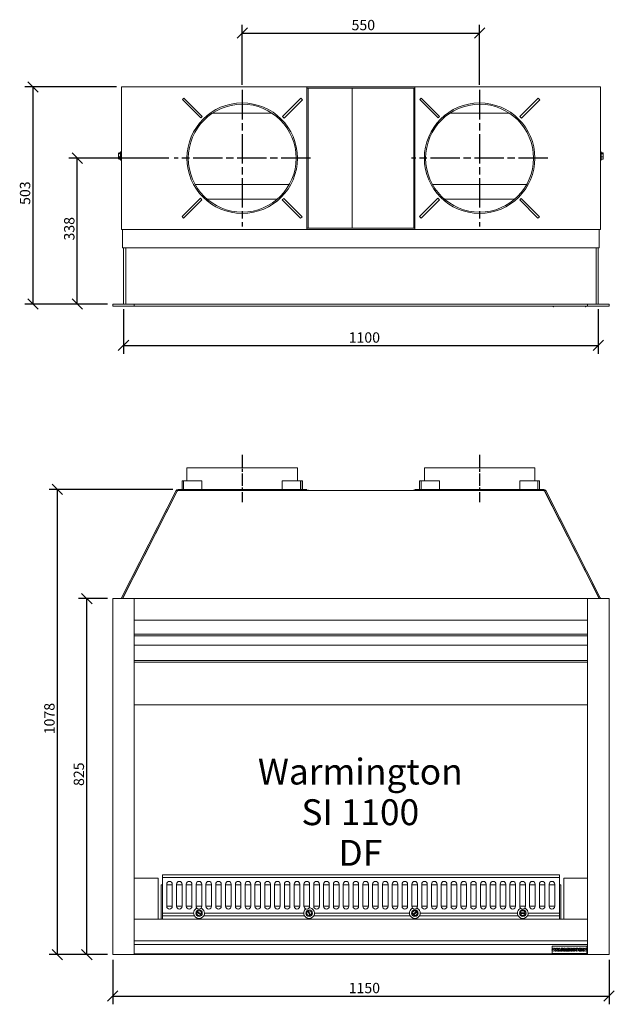
# Model space of a CAD drawing. Units: millimetres. Extents: x 211 to 3460, y 120 to 2443.
# Drawn here: x 211 to 1589, y 162 to 2443 of the extents above; entities that cross this region are included whole.
import ezdxf

# ---------------------------------------------------------------- set-up
doc = ezdxf.new("R2010")
doc.units = ezdxf.units.MM
doc.header["$LTSCALE"] = 12
doc.linetypes.add('CHAIN', pattern=[0.3543, 0.2362, -0.0295, 0.0591, -0.0295])
for name, color, linetype, lineweight in [('Center Mark(ISO)', 7, 'Continuous', 25), ('Centerline(ISO)', 7, 'Continuous', 25), ('Dimensions(ISO)', 7, 'Continuous', 25), ('Symbols(ISO)', 7, 'Continuous', 25), ('Visible Edges(ISO)', 7, 'Continuous', 18)]:
    doc.layers.add(name, color=color, linetype=linetype, lineweight=lineweight)
doc.styles.add('Warmington', font='ARIALN.TTF')
doc.styles.add('warmington~0', font='ARIALN.TTF')
doc.dimstyles.new('warmington', dxfattribs={"dimscale": 12, "dimtxt": 2, "dimasz": 2, "dimexe": 1.6, "dimexo": 1, "dimgap": 0.5, "dimtad": 1, "dimdec": 0, "dimrnd": 1e-08, "dimzin": 0, "dimdsep": 46, "dimtxsty": 'warmington~0', "dimblk": 'OBLIQUE', "dimcen": 0.09, "dimclrd": 8, "dimclre": 8, "dimclrt": 8, "dimadec": 0, "dimazin": 0, "dimtfac": 1.75, "dimtdec": 1, "dimtmove": 0, "dimatfit": 3, "dimfxl": 0, "dimtolj": 1, "dimtzin": 0, "dimlwd": 25, "dimlwe": 25, "dimarcsym": 0})

# ---------------------------------------------------------------- blocks, each defined once
blk = doc.blocks.new('_Oblique')
at = {"color": 0, "linetype": 'ByBlock', "lineweight": -2}
blk.add_line((-0.5, -0.5), (0.5, 0.5), dxfattribs=at)
blk = doc.blocks.new('*D8')
at = {"layer": 'Defpoints', "color": 0, "linetype": 'Continuous'}
for p in [(426.8, 277.2), (1576.8, 277.2), (1576.8, 181.2)]:
    blk.add_point(p, dxfattribs=at)
at = {"layer": 'Dimensions(ISO)', "color": 8, "linetype": 'Continuous', "lineweight": 25}
for p, q in [((426.8, 265.2), (426.8, 162)), ((1576.8, 265.2), (1576.8, 162)), ((426.8, 181.2), (1576.8, 181.2))]:
    blk.add_line(p, q, dxfattribs=at)
at = {"layer": 'Dimensions(ISO)', "color": 8, "linetype": 'Continuous', "lineweight": 25, "xscale": 24, "yscale": 24, "zscale": 24, "rotation": 180}
blk.add_blockref('_Oblique', (426.8, 181.2), dxfattribs=at)
at = {"layer": 'Dimensions(ISO)', "color": 8, "linetype": 'Continuous', "lineweight": 25, "xscale": 24, "yscale": 24, "zscale": 24}
blk.add_blockref('_Oblique', (1576.8, 181.2), dxfattribs=at)
at = {"layer": 'Dimensions(ISO)', "color": 8, "linetype": 'Continuous', "lineweight": 25, "insert": (973.4, 211.7), "char_height": 24, "attachment_point": 1, "style": 'warmington~0'}
blk.add_mtext('\\A1;1150', dxfattribs=at)
blk = doc.blocks.new('*D9')
at = {"layer": 'Defpoints', "color": 0, "linetype": 'Continuous'}
for p in [(366.8, 1102.2), (426.8, 1102.2), (426.8, 277.2)]:
    blk.add_point(p, dxfattribs=at)
at = {"layer": 'Dimensions(ISO)', "color": 8, "linetype": 'Continuous', "lineweight": 25}
for p, q in [((414.8, 1102.2), (347.6, 1102.2)), ((366.8, 277.2), (366.8, 1102.2)), ((414.8, 277.2), (347.6, 277.2))]:
    blk.add_line(p, q, dxfattribs=at)
at = {"layer": 'Dimensions(ISO)', "color": 8, "linetype": 'Continuous', "lineweight": 25, "xscale": 24, "yscale": 24, "zscale": 24}
for p, rotation in [((366.8, 1102.2), 90), ((366.8, 277.2), 270)]:
    blk.add_blockref('_Oblique', p, dxfattribs=dict(at, rotation=rotation))
at = {"layer": 'Dimensions(ISO)', "color": 8, "linetype": 'Continuous', "lineweight": 25, "insert": (336.3, 667.9), "char_height": 24, "attachment_point": 1, "rotation": 90, "style": 'warmington~0'}
blk.add_mtext('\\A1;825', dxfattribs=at)
blk = doc.blocks.new('*D10')
at = {"layer": 'Defpoints', "color": 0, "linetype": 'Continuous'}
for p in [(298.6, 1355.2), (578.4, 1355.2), (426.8, 277.2)]:
    blk.add_point(p, dxfattribs=at)
at = {"layer": 'Dimensions(ISO)', "color": 8, "linetype": 'Continuous', "lineweight": 25}
for p, q in [((566.4, 1355.2), (279.4, 1355.2)), ((298.6, 277.2), (298.6, 1355.2)), ((414.8, 277.2), (279.4, 277.2))]:
    blk.add_line(p, q, dxfattribs=at)
at = {"layer": 'Dimensions(ISO)', "color": 8, "linetype": 'Continuous', "lineweight": 25, "xscale": 24, "yscale": 24, "zscale": 24}
for p, rotation in [((298.6, 1355.2), 90), ((298.6, 277.2), 270)]:
    blk.add_blockref('_Oblique', p, dxfattribs=dict(at, rotation=rotation))
at = {"layer": 'Dimensions(ISO)', "color": 8, "linetype": 'Continuous', "lineweight": 25, "insert": (268.1, 787.7), "char_height": 24, "attachment_point": 1, "rotation": 90, "style": 'warmington~0'}
blk.add_mtext('\\A1;1078', dxfattribs=at)
blk = doc.blocks.new('*D13')
at = {"layer": 'Defpoints', "color": 0, "linetype": 'Continuous'}
for p in [(344.6, 2122.6), (568.8, 2122.6), (426.8, 1784.6)]:
    blk.add_point(p, dxfattribs=at)
at = {"layer": 'Dimensions(ISO)', "color": 8, "linetype": 'Continuous', "lineweight": 25}
for p, q in [((556.8, 2122.6), (325.4, 2122.6)), ((344.6, 1784.6), (344.6, 2122.6)), ((414.8, 1784.6), (325.4, 1784.6))]:
    blk.add_line(p, q, dxfattribs=at)
at = {"layer": 'Dimensions(ISO)', "color": 8, "linetype": 'Continuous', "lineweight": 25, "xscale": 24, "yscale": 24, "zscale": 24}
for p, rotation in [((344.6, 2122.6), 90), ((344.6, 1784.6), 270)]:
    blk.add_blockref('_Oblique', p, dxfattribs=dict(at, rotation=rotation))
at = {"layer": 'Dimensions(ISO)', "color": 8, "linetype": 'Continuous', "lineweight": 25, "insert": (314.1, 1931.8), "char_height": 24, "attachment_point": 1, "rotation": 90, "style": 'warmington~0'}
blk.add_mtext('\\A1;338', dxfattribs=at)
blk = doc.blocks.new('*D14')
at = {"layer": 'Defpoints', "color": 0, "linetype": 'Continuous'}
for p in [(242.2, 2287.6), (447.4, 2287.6), (426.8, 1784.6)]:
    blk.add_point(p, dxfattribs=at)
at = {"layer": 'Dimensions(ISO)', "color": 8, "linetype": 'Continuous', "lineweight": 25}
for p, q in [((435.4, 2287.6), (223, 2287.6)), ((242.2, 1784.6), (242.2, 2287.6)), ((414.8, 1784.6), (223, 1784.6))]:
    blk.add_line(p, q, dxfattribs=at)
at = {"layer": 'Dimensions(ISO)', "color": 8, "linetype": 'Continuous', "lineweight": 25, "xscale": 24, "yscale": 24, "zscale": 24}
for p, rotation in [((242.2, 2287.6), 90), ((242.2, 1784.6), 270)]:
    blk.add_blockref('_Oblique', p, dxfattribs=dict(at, rotation=rotation))
at = {"layer": 'Dimensions(ISO)', "color": 8, "linetype": 'Continuous', "lineweight": 25, "insert": (211.7, 2014.3), "char_height": 24, "attachment_point": 1, "rotation": 90, "style": 'warmington~0'}
blk.add_mtext('\\A1;503', dxfattribs=at)
blk = doc.blocks.new('*D15')
at = {"layer": 'Defpoints', "color": 0, "linetype": 'Continuous'}
for p in [(451.8, 1784.6), (1551.8, 1784.6), (1551.8, 1688.6)]:
    blk.add_point(p, dxfattribs=at)
at = {"layer": 'Dimensions(ISO)', "color": 8, "linetype": 'Continuous', "lineweight": 25}
for p, q in [((451.8, 1772.6), (451.8, 1669.4)), ((1551.8, 1772.6), (1551.8, 1669.4)), ((451.8, 1688.6), (1551.8, 1688.6))]:
    blk.add_line(p, q, dxfattribs=at)
at = {"layer": 'Dimensions(ISO)', "color": 8, "linetype": 'Continuous', "lineweight": 25, "xscale": 24, "yscale": 24, "zscale": 24, "rotation": 180}
blk.add_blockref('_Oblique', (451.8, 1688.6), dxfattribs=at)
at = {"layer": 'Dimensions(ISO)', "color": 8, "linetype": 'Continuous', "lineweight": 25, "xscale": 24, "yscale": 24, "zscale": 24}
blk.add_blockref('_Oblique', (1551.8, 1688.6), dxfattribs=at)
at = {"layer": 'Dimensions(ISO)', "color": 8, "linetype": 'Continuous', "lineweight": 25, "insert": (973.4, 1719.1), "char_height": 24, "attachment_point": 1, "style": 'warmington~0'}
blk.add_mtext('\\A1;1100', dxfattribs=at)
blk = doc.blocks.new('*D16')
at = {"layer": 'Defpoints', "color": 0, "linetype": 'Continuous'}
for p in [(1276.8, 2412.6), (726.8, 2280.6), (1276.8, 2280.6)]:
    blk.add_point(p, dxfattribs=at)
at = {"layer": 'Dimensions(ISO)', "color": 8, "linetype": 'Continuous', "lineweight": 25}
for p, q in [((726.8, 2292.6), (726.8, 2431.8)), ((1276.8, 2292.6), (1276.8, 2431.8)), ((726.8, 2412.6), (1276.8, 2412.6))]:
    blk.add_line(p, q, dxfattribs=at)
at = {"layer": 'Dimensions(ISO)', "color": 8, "linetype": 'Continuous', "lineweight": 25, "xscale": 24, "yscale": 24, "zscale": 24, "rotation": 180}
blk.add_blockref('_Oblique', (726.8, 2412.6), dxfattribs=at)
at = {"layer": 'Dimensions(ISO)', "color": 8, "linetype": 'Continuous', "lineweight": 25, "xscale": 24, "yscale": 24, "zscale": 24}
blk.add_blockref('_Oblique', (1276.8, 2412.6), dxfattribs=at)
at = {"layer": 'Dimensions(ISO)', "color": 8, "linetype": 'Continuous', "lineweight": 25, "insert": (980.1, 2443.1), "char_height": 24, "attachment_point": 1, "style": 'warmington~0'}
blk.add_mtext('\\A1;550', dxfattribs=at)

msp = doc.modelspace()

# ---------------------------------------------------------------- linework, layer by layer
at = {"layer": 'Center Mark(ISO)', "linetype": 'CHAIN', "ltscale": 23.990969}
for p, q in [((726.8, 2280.6), (726.8, 1964.6)), ((1276.8, 2280.6), (1276.8, 1964.6)), ((884.8, 2122.6), (568.8, 2122.6)), ((1434.8, 2122.6), (1118.8, 2122.6))]:
    msp.add_line(p, q, dxfattribs=at)
at = {"layer": 'Centerline(ISO)', "linetype": 'CHAIN', "ltscale": 10.185968}
for p, q in [((726.8, 1435.2), (726.8, 1325.2)), ((1276.8, 1435.2), (1276.8, 1325.2))]:
    msp.add_line(p, q, dxfattribs=at)
at = {"layer": 'Visible Edges(ISO)'}
for p, q in [((446.8, 1957.6), (446.8, 2287.6)), ((447.4, 2287.6), (446.8, 2287.6)), ((447.4, 2287.6), (573.5, 2287.6)), ((578.4, 2287.6), (573.5, 2287.6)), ((578.4, 2287.6), (876.8, 2287.6)), ((876.8, 2287.6), (876.8, 1957.6)), ((1126.8, 2287.6), (876.8, 2287.6)), ((879.4, 2284.6), (876.8, 2284.6)), ((879.4, 2284.6), (880.3, 2284.6)), ((879.4, 2284.6), (879.4, 1960.6)), ((880.3, 2284.6), (1123.4, 2284.6)), ((981.8, 1960.6), (981.8, 2284.6)), ((1124.3, 2284.6), (1123.4, 2284.6)), ((1124.3, 2284.6), (1126.8, 2284.6)), ((1124.3, 1960.6), (1124.3, 2284.6)), ((1126.8, 2287.6), (1425.3, 2287.6)), ((1126.8, 1957.6), (1126.8, 2287.6)), ((1430.2, 2287.6), (1425.3, 2287.6)), ((1430.2, 2287.6), (1556.2, 2287.6)), ((1556.8, 2287.6), (1556.2, 2287.6)), ((1556.8, 2287.6), (1556.8, 1957.6)), ((591.7, 2261.8), (588.1, 2258.3)), ((634.1, 2219.4), (591.7, 2261.8)), ((862.6, 2261.3), (820.2, 2218.8)), ((866.1, 2257.7), (862.6, 2261.3)), ((1141.7, 2261.8), (1138.1, 2258.3)), ((1184.1, 2219.4), (1141.7, 2261.8)), ((1412.6, 2261.3), (1370.2, 2218.8)), ((1416.1, 2257.7), (1412.6, 2261.3)), ((588.1, 2258.3), (630.6, 2215.9)), ((823.7, 2215.3), (866.1, 2257.7)), ((1138.1, 2258.3), (1180.6, 2215.9)), ((1373.7, 2215.3), (1416.1, 2257.7)), ((634.1, 2219.4), (630.6, 2215.9)), ((796, 2226.7), (657.7, 2226.7)), ((823.7, 2215.3), (820.2, 2218.8)), ((1184.1, 2219.4), (1180.6, 2215.9)), ((1346, 2226.7), (1207.7, 2226.7)), ((1373.7, 2215.3), (1370.2, 2218.8)), ((440.2, 2122.1), (440.2, 2133.1)), ((442.2, 2134.7), (445.2, 2134.7)), ((445.2, 2133.1), (442.2, 2133.1)), ((442.2, 2125.9), (445.2, 2125.9)), ((445.2, 2118.1), (445.2, 2137.1)), ((446.8, 2137.1), (445.2, 2137.1)), ((851.8, 2122.8), (854.8, 2122.8)), ((851.8, 2122.6), (854.8, 2122.6)), ((1401.8, 2122.8), (1404.8, 2122.8)), ((1401.8, 2122.6), (1404.8, 2122.6)), ((1556.8, 2137.1), (1558.4, 2137.1)), ((1558.4, 2137.1), (1558.4, 2118.1)), ((1561.4, 2134.8), (1558.4, 2134.8)), ((1558.4, 2132.9), (1561.4, 2132.9)), ((1561.4, 2125.7), (1558.4, 2125.7)), ((1563.4, 2133.1), (1563.4, 2122.1)), ((442.2, 2120.4), (445.2, 2120.4)), ((446.8, 2118.1), (445.2, 2118.1)), ((1556.8, 2118.1), (1558.4, 2118.1)), ((1561.4, 2120.3), (1558.4, 2120.3)), ((836.1, 2061.8), (617.6, 2061.8)), ((1386.1, 2061.8), (1167.6, 2061.8)), ((630, 2029.8), (587.6, 1987.4)), ((591.1, 1983.9), (633.5, 2026.3)), ((630, 2029.8), (633.5, 2026.3)), ((808.1, 2027.6), (645.6, 2027.6)), ((819.6, 2025.7), (823.1, 2029.3)), ((819.6, 2025.7), (862, 1983.3)), ((865.5, 1986.8), (823.1, 2029.3)), ((1180, 2029.8), (1137.6, 1987.4)), ((1141.1, 1983.9), (1183.5, 2026.3)), ((1180, 2029.8), (1183.5, 2026.3)), ((1358.1, 2027.6), (1195.6, 2027.6)), ((1369.6, 2025.7), (1373.1, 2029.3)), ((1369.6, 2025.7), (1412, 1983.3)), ((1415.5, 1986.8), (1373.1, 2029.3)), ((587.6, 1987.4), (591.1, 1983.9)), ((862, 1983.3), (865.5, 1986.8)), ((1137.6, 1987.4), (1141.1, 1983.9)), ((1412, 1983.3), (1415.5, 1986.8)), ((446.8, 1957.6), (447.4, 1957.6)), ((573.5, 1957.6), (447.4, 1957.6)), ((449.8, 1955.1), (449.8, 1957.6)), ((449.8, 1914.6), (449.8, 1955.1)), ((573.5, 1957.6), (578.4, 1957.6)), ((876.8, 1957.6), (578.4, 1957.6)), ((879.4, 1960.6), (876.8, 1960.6)), ((876.8, 1957.6), (1126.8, 1957.6)), ((879.4, 1960.6), (880.3, 1960.6)), ((1123.4, 1960.6), (880.3, 1960.6)), ((1124.3, 1960.6), (1123.4, 1960.6)), ((1124.3, 1960.6), (1126.8, 1960.6)), ((1425.3, 1957.6), (1126.8, 1957.6)), ((1425.3, 1957.6), (1430.2, 1957.6)), ((1556.2, 1957.6), (1430.2, 1957.6)), ((1553.8, 1955.1), (1553.8, 1957.6)), ((1553.8, 1914.6), (1553.8, 1955.1)), ((1556.2, 1957.6), (1556.8, 1957.6)), ((449.8, 1914.6), (1553.8, 1914.6)), ((451.8, 1914.6), (451.8, 1784.6)), ((456.8, 1784.6), (456.8, 1914.6)), ((1546.8, 1914.6), (1546.8, 1784.6)), ((1551.8, 1784.6), (1551.8, 1914.6)), ((476.8, 1784.6), (426.8, 1784.6)), ((426.8, 1784.6), (426.8, 1779.6)), ((476.8, 1784.6), (476.8, 1779.6)), ((1526.8, 1784.6), (476.8, 1784.6)), ((476.8, 1784.6), (476.8, 1779.6)), ((1526.8, 1784.6), (1526.8, 1779.6)), ((1576.8, 1784.6), (1526.8, 1784.6)), ((1526.8, 1784.6), (1526.8, 1779.6)), ((1576.8, 1784.6), (1576.8, 1779.6)), ((426.8, 1779.6), (476.8, 1779.6)), ((476.8, 1779.6), (1526.8, 1779.6)), ((1447.3, 1779.6), (1447.3, 1778.1)), ((1447.3, 1778.1), (1448.3, 1778.1)), ((1448.3, 1779.6), (1448.3, 1778.1)), ((1521.8, 1779.6), (1521.8, 1778.1)), ((1521.8, 1778.1), (1522.8, 1778.1)), ((1522.8, 1779.6), (1522.8, 1778.1)), ((1526.8, 1779.6), (1576.8, 1779.6)), ((598.8, 1405.2), (854.8, 1405.2)), ((598.8, 1405.2), (598.8, 1375.2)), ((854.8, 1405.2), (854.8, 1375.2)), ((1148.8, 1405.2), (1404.8, 1405.2)), ((1148.8, 1405.2), (1148.8, 1375.2)), ((1404.8, 1405.2), (1404.8, 1375.2)), ((587.6, 1375.2), (591.1, 1375.2)), ((587.6, 1375.2), (587.6, 1355.2)), ((591.1, 1355.2), (591.1, 1375.2)), ((591.1, 1375.2), (633.5, 1375.2)), ((633.5, 1375.2), (633.5, 1355.2)), ((819.6, 1375.2), (862, 1375.2)), ((819.6, 1355.2), (819.6, 1375.2)), ((862, 1375.2), (865.5, 1375.2)), ((862, 1375.2), (862, 1355.2)), ((865.5, 1375.2), (866.1, 1375.2)), ((865.5, 1355.2), (865.5, 1375.2)), ((866.1, 1375.2), (866.1, 1355.2)), ((1137.6, 1375.2), (1141.1, 1375.2)), ((1137.6, 1375.2), (1137.6, 1355.2)), ((1141.1, 1355.2), (1141.1, 1375.2)), ((1141.1, 1375.2), (1183.5, 1375.2)), ((1183.5, 1375.2), (1183.5, 1355.2)), ((1369.6, 1375.2), (1412, 1375.2)), ((1369.6, 1355.2), (1369.6, 1375.2)), ((1412, 1375.2), (1415.5, 1375.2)), ((1412, 1375.2), (1412, 1355.2)), ((1415.5, 1355.2), (1415.5, 1375.2)), ((573.5, 1352.2), (447.4, 1104.1)), ((449.8, 1102.2), (576.8, 1352.2)), ((450.1, 1102.7), (576.1, 1350.8)), ((576.8, 1352.2), (1426.8, 1352.2)), ((876.8, 1355.2), (578.4, 1355.2)), ((578.4, 1352.2), (876.8, 1352.2)), ((876.8, 1352.2), (876.8, 1355.2)), ((879.4, 1353.7), (876.8, 1352.2)), ((879.4, 1353.7), (880.3, 1352.2)), ((1124.3, 1353.7), (1123.4, 1352.2)), ((1124.3, 1353.7), (1126.8, 1352.2)), ((1425.3, 1355.2), (1126.8, 1355.2)), ((1126.8, 1352.2), (1126.8, 1355.2)), ((1126.8, 1352.2), (1425.3, 1352.2)), ((1426.8, 1352.2), (1553.8, 1102.2)), ((1553.6, 1102.7), (1427.5, 1350.8)), ((1556.2, 1104.1), (1430.2, 1352.2)), ((426.8, 1102.2), (476.8, 1102.2)), ((426.8, 277.2), (426.8, 1102.2)), ((476.8, 1052.2), (476.8, 1102.2)), ((476.8, 1102.2), (1526.8, 1102.2)), ((476.8, 1102.2), (476.8, 277.2)), ((1526.8, 1102.2), (1526.8, 1052.2)), ((1526.8, 1102.2), (1576.8, 1102.2)), ((1526.8, 277.2), (1526.8, 1102.2)), ((1576.8, 1102.2), (1576.8, 277.2)), ((1526.8, 1052.2), (476.8, 1052.2)), ((1526.8, 1019.3), (476.8, 1019.3)), ((476.8, 1015.7), (1526.8, 1015.7)), ((476.8, 993.8), (1526.8, 993.8)), ((1526.8, 958.5), (476.8, 958.5)), ((476.8, 954.9), (1526.8, 954.9)), ((476.8, 855.9), (1526.8, 855.9)), ((1461.8, 462.2), (541.8, 462.2)), ((541.8, 462.2), (541.8, 456.2)), ((1461.8, 456.2), (1461.8, 462.2)), ((476.8, 454.2), (531.8, 454.2)), ((531.8, 454.2), (531.8, 359.2)), ((538.8, 439.2), (541.8, 439.2)), ((538.8, 439.2), (538.8, 359.2)), ((1461.8, 456.2), (541.8, 456.2)), ((541.8, 456.2), (541.8, 373.2)), ((551.8, 389.2), (551.8, 440.2)), ((564.8, 439.2), (551.8, 439.2)), ((564.8, 440.2), (564.8, 389.2)), ((574.6, 389.2), (574.6, 440.2)), ((587.6, 439.2), (574.6, 439.2)), ((587.6, 440.2), (587.6, 389.2)), ((597.3, 389.2), (597.3, 440.2)), ((610.3, 439.2), (597.3, 439.2)), ((610.3, 440.2), (610.3, 389.2)), ((620, 389.2), (620, 440.2)), ((633, 439.2), (620, 439.2)), ((633, 440.2), (633, 389.2)), ((642.7, 389.2), (642.7, 440.2)), ((655.7, 439.2), (642.7, 439.2)), ((655.7, 440.2), (655.7, 389.2)), ((665.4, 389.2), (665.4, 440.2)), ((678.4, 439.2), (665.4, 439.2)), ((678.4, 440.2), (678.4, 389.2)), ((688.2, 389.2), (688.2, 440.2)), ((701.2, 439.2), (688.2, 439.2)), ((701.2, 440.2), (701.2, 389.2)), ((710.9, 389.2), (710.9, 440.2)), ((723.9, 439.2), (710.9, 439.2)), ((723.9, 440.2), (723.9, 389.2)), ((733.6, 389.2), (733.6, 440.2)), ((746.6, 439.2), (733.6, 439.2)), ((746.6, 440.2), (746.6, 389.2)), ((756.3, 389.2), (756.3, 440.2)), ((769.3, 439.2), (756.3, 439.2)), ((769.3, 440.2), (769.3, 389.2)), ((779, 389.2), (779, 440.2)), ((792, 439.2), (779, 439.2)), ((792, 440.2), (792, 389.2)), ((801.8, 389.2), (801.8, 440.2)), ((814.8, 439.2), (801.8, 439.2)), ((814.8, 440.2), (814.8, 389.2)), ((824.5, 389.2), (824.5, 440.2)), ((837.5, 439.2), (824.5, 439.2)), ((837.5, 440.2), (837.5, 389.2)), ((847.2, 389.2), (847.2, 440.2)), ((860.2, 439.2), (847.2, 439.2)), ((860.2, 440.2), (860.2, 389.2)), ((869.9, 389.2), (869.9, 440.2)), ((882.9, 439.2), (869.9, 439.2)), ((882.9, 440.2), (882.9, 389.2)), ((892.6, 389.2), (892.6, 440.2)), ((905.6, 439.2), (892.6, 439.2)), ((905.6, 440.2), (905.6, 389.2)), ((915.4, 389.2), (915.4, 440.2)), ((928.4, 439.2), (915.4, 439.2)), ((928.4, 440.2), (928.4, 389.2)), ((938.1, 389.2), (938.1, 440.2)), ((951.1, 439.2), (938.1, 439.2)), ((951.1, 440.2), (951.1, 389.2)), ((960.8, 389.2), (960.8, 440.2)), ((973.8, 439.2), (960.8, 439.2)), ((973.8, 440.2), (973.8, 389.2)), ((983.5, 389.2), (983.5, 440.2)), ((996.5, 439.2), (983.5, 439.2)), ((996.5, 440.2), (996.5, 389.2)), ((1006.2, 389.2), (1006.2, 440.2)), ((1019.2, 439.2), (1006.2, 439.2)), ((1019.2, 440.2), (1019.2, 389.2)), ((1029, 389.2), (1029, 440.2)), ((1042, 439.2), (1029, 439.2)), ((1042, 440.2), (1042, 389.2)), ((1051.7, 389.2), (1051.7, 440.2)), ((1064.7, 439.2), (1051.7, 439.2)), ((1064.7, 440.2), (1064.7, 389.2)), ((1074.4, 389.2), (1074.4, 440.2)), ((1087.4, 439.2), (1074.4, 439.2)), ((1087.4, 440.2), (1087.4, 389.2)), ((1097.1, 389.2), (1097.1, 440.2)), ((1110.1, 439.2), (1097.1, 439.2)), ((1110.1, 440.2), (1110.1, 389.2)), ((1119.8, 389.2), (1119.8, 440.2)), ((1132.8, 439.2), (1119.8, 439.2)), ((1132.8, 440.2), (1132.8, 389.2)), ((1142.6, 389.2), (1142.6, 440.2)), ((1155.6, 439.2), (1142.6, 439.2)), ((1155.6, 440.2), (1155.6, 389.2)), ((1165.3, 389.2), (1165.3, 440.2)), ((1178.3, 439.2), (1165.3, 439.2)), ((1178.3, 440.2), (1178.3, 389.2)), ((1188, 389.2), (1188, 440.2)), ((1201, 439.2), (1188, 439.2)), ((1201, 440.2), (1201, 389.2)), ((1210.7, 389.2), (1210.7, 440.2)), ((1223.7, 439.2), (1210.7, 439.2)), ((1223.7, 440.2), (1223.7, 389.2)), ((1233.4, 389.2), (1233.4, 440.2)), ((1246.4, 439.2), (1233.4, 439.2)), ((1246.4, 440.2), (1246.4, 389.2)), ((1256.2, 389.2), (1256.2, 440.2)), ((1269.2, 439.2), (1256.2, 439.2)), ((1269.2, 440.2), (1269.2, 389.2)), ((1278.9, 389.2), (1278.9, 440.2)), ((1291.9, 439.2), (1278.9, 439.2)), ((1291.9, 440.2), (1291.9, 389.2)), ((1301.6, 389.2), (1301.6, 440.2)), ((1314.6, 439.2), (1301.6, 439.2)), ((1314.6, 440.2), (1314.6, 389.2)), ((1324.3, 389.2), (1324.3, 440.2)), ((1337.3, 439.2), (1324.3, 439.2)), ((1337.3, 440.2), (1337.3, 389.2)), ((1347, 389.2), (1347, 440.2)), ((1360, 439.2), (1347, 439.2)), ((1360, 440.2), (1360, 389.2)), ((1369.8, 389.2), (1369.8, 440.2)), ((1382.8, 439.2), (1369.8, 439.2)), ((1382.8, 440.2), (1382.8, 389.2)), ((1392.5, 389.2), (1392.5, 440.2)), ((1405.5, 439.2), (1392.5, 439.2)), ((1405.5, 440.2), (1405.5, 389.2)), ((1415.2, 389.2), (1415.2, 440.2)), ((1428.2, 439.2), (1415.2, 439.2)), ((1428.2, 440.2), (1428.2, 389.2)), ((1437.9, 389.2), (1437.9, 440.2)), ((1450.9, 439.2), (1437.9, 439.2)), ((1450.9, 440.2), (1450.9, 389.2)), ((1461.8, 373.2), (1461.8, 456.2)), ((1464.8, 439.2), (1461.8, 439.2)), ((1464.8, 359.2), (1464.8, 439.2)), ((1471.8, 454.2), (1526.8, 454.2)), ((1471.8, 359.2), (1471.8, 454.2)), ((551.8, 389.2), (564.8, 389.2)), ((574.6, 389.2), (587.6, 389.2)), ((597.3, 389.2), (610.3, 389.2)), ((620, 389.2), (633, 389.2)), ((642.7, 389.2), (655.7, 389.2)), ((665.4, 389.2), (678.4, 389.2)), ((688.2, 389.2), (701.2, 389.2)), ((710.9, 389.2), (723.9, 389.2)), ((733.6, 389.2), (746.6, 389.2)), ((756.3, 389.2), (769.3, 389.2)), ((779, 389.2), (792, 389.2)), ((801.8, 389.2), (814.8, 389.2)), ((824.5, 389.2), (837.5, 389.2)), ((847.2, 389.2), (860.2, 389.2)), ((869.9, 389.2), (882.9, 389.2)), ((892.6, 389.2), (905.6, 389.2)), ((915.4, 389.2), (928.4, 389.2)), ((938.1, 389.2), (951.1, 389.2)), ((960.8, 389.2), (973.8, 389.2)), ((983.5, 389.2), (996.5, 389.2)), ((1006.2, 389.2), (1019.2, 389.2)), ((1029, 389.2), (1042, 389.2)), ((1051.7, 389.2), (1064.7, 389.2)), ((1074.4, 389.2), (1087.4, 389.2)), ((1097.1, 389.2), (1110.1, 389.2)), ((1119.8, 389.2), (1132.8, 389.2)), ((1142.6, 389.2), (1155.6, 389.2)), ((1165.3, 389.2), (1178.3, 389.2)), ((1188, 389.2), (1201, 389.2)), ((1210.7, 389.2), (1223.7, 389.2)), ((1233.4, 389.2), (1246.4, 389.2)), ((1256.2, 389.2), (1269.2, 389.2)), ((1278.9, 389.2), (1291.9, 389.2)), ((1301.6, 389.2), (1314.6, 389.2)), ((1324.3, 389.2), (1337.3, 389.2)), ((1347, 389.2), (1360, 389.2)), ((1369.8, 389.2), (1382.8, 389.2)), ((1392.5, 389.2), (1405.5, 389.2)), ((1415.2, 389.2), (1428.2, 389.2)), ((1437.9, 389.2), (1450.9, 389.2)), ((614.3, 373.2), (541.8, 373.2)), ((541.8, 373.2), (541.8, 367.2)), ((541.8, 359.2), (541.8, 367.2)), ((541.8, 359.2), (541.8, 367.2)), ((615.9, 367.2), (541.8, 367.2)), ((630.9, 369.5), (621.9, 375.6)), ((622.8, 376.9), (631.8, 370.7)), ((870.9, 367.2), (637.8, 367.2)), ((869.3, 373.2), (639.3, 373.2)), ((883.3, 367.9), (879, 377.9)), ((880.4, 378.5), (884.7, 368.5)), ((1115.9, 367.2), (892.8, 367.2)), ((1114.3, 373.2), (894.3, 373.2)), ((1122.4, 369.9), (1130.2, 377.5)), ((1131.3, 376.4), (1123.5, 368.9)), ((1365.9, 367.2), (1137.8, 367.2)), ((1364.3, 373.2), (1139.3, 373.2)), ((1371.4, 374.1), (1382.3, 373.8)), ((1382.3, 372.3), (1371.4, 372.6)), ((1461.8, 367.2), (1387.8, 367.2)), ((1461.8, 373.2), (1389.3, 373.2)), ((1461.8, 367.2), (1461.8, 373.2)), ((1461.8, 367.2), (1461.8, 359.2)), ((1461.8, 367.2), (1461.8, 359.2)), ((476.8, 309.2), (476.8, 359.2)), ((476.8, 359.2), (1526.8, 359.2)), ((1526.8, 359.2), (1526.8, 309.2)), ((1526.8, 309.2), (476.8, 309.2)), ((476.8, 300.4), (1526.8, 300.4)), ((1445, 290.6), (1445, 296.9)), ((1445, 296.9), (1525, 296.9)), ((1525, 296.9), (1525, 290.6)), ((476.8, 277.2), (426.8, 277.2)), ((476.8, 278.8), (1526.8, 278.8)), ((476.8, 277.2), (1526.8, 277.2)), ((1445, 279.9), (1445, 286.3)), ((1525, 279.9), (1445, 279.9)), ((1450, 291.8), (1451.6, 291.8)), ((1450.3, 290.9), (1450, 291.8)), ((1451.7, 285.7), (1451.2, 287.6)), ((1451.6, 291.8), (1452.7, 288)), ((1452.9, 285.1), (1452.5, 285.1)), ((1452.7, 288), (1453.6, 291.2)), ((1454.5, 288.9), (1453.6, 285.7)), ((1454.3, 291.8), (1454.7, 291.8)), ((1455.4, 285.7), (1454.5, 288.9)), ((1455.5, 291.2), (1456.4, 288)), ((1456.6, 285.1), (1456.2, 285.1)), ((1456.4, 288), (1457.4, 291.8)), ((1459, 291.8), (1457.3, 285.7)), ((1457.4, 291.8), (1459, 291.8)), ((1459, 285.1), (1460.7, 291.2)), ((1460.6, 285.1), (1459, 285.1)), ((1460.8, 285.7), (1460.6, 285.1)), ((1461.4, 285.7), (1460.8, 285.7)), ((1461.7, 288.9), (1461.1, 286.7)), ((1461.1, 286.7), (1461.4, 286.7)), ((1461.4, 286.7), (1461.4, 285.7)), ((1461.5, 291.8), (1461.9, 291.8)), ((1462.3, 286.7), (1461.7, 288.9)), ((1462, 286.7), (1462.3, 286.7)), ((1462, 285.7), (1462, 286.7)), ((1462.6, 285.7), (1462, 285.7)), ((1462.6, 291.2), (1464.3, 285.1)), ((1462.7, 285.1), (1462.6, 285.7)), ((1464.3, 285.1), (1462.7, 285.1)), ((1465.8, 285.1), (1465.8, 291.8)), ((1465.8, 291.8), (1469.6, 291.8)), ((1467.4, 285.1), (1465.8, 285.1)), ((1467.4, 290.2), (1467.4, 285.1)), ((1468.4, 290.2), (1467.4, 290.2)), ((1468.4, 286.9), (1468.4, 288.5)), ((1469.6, 285.1), (1469.6, 285.7)), ((1471.2, 285.1), (1469.6, 285.1)), ((1470.1, 287.8), (1470.5, 287.6)), ((1471.2, 290.2), (1471.2, 289.3)), ((1471.2, 286.5), (1471.2, 285.1)), ((1472.8, 291.8), (1474.7, 291.8)), ((1472.8, 285.1), (1472.8, 291.8)), ((1474.4, 285.1), (1472.8, 285.1)), ((1474.4, 289.5), (1474.4, 285.1)), ((1475.8, 285.6), (1474.4, 289.5)), ((1475.4, 291.3), (1476.8, 287.3)), ((1477.1, 285.1), (1476.6, 285.1)), ((1476.8, 287.3), (1478.2, 291.3)), ((1479.2, 289.5), (1477.8, 285.6)), ((1479, 291.8), (1480.8, 291.8)), ((1479.2, 285.1), (1479.2, 289.5)), ((1480.8, 285.1), (1479.2, 285.1)), ((1480.8, 291.8), (1480.8, 285.1)), ((1482.2, 291.8), (1483.8, 291.8)), ((1482.2, 285.1), (1482.2, 291.8)), ((1483.8, 285.1), (1482.2, 285.1)), ((1483.8, 291.8), (1483.8, 285.1)), ((1485, 291.8), (1487, 291.8)), ((1485, 285.1), (1485, 291.8)), ((1486.6, 285.1), (1485, 285.1)), ((1486.6, 289.9), (1486.6, 285.1)), ((1488.7, 285.5), (1486.6, 289.9)), ((1487.7, 291.3), (1489.8, 286.9)), ((1491.4, 285.1), (1489.4, 285.1)), ((1489.8, 291.8), (1491.4, 291.8)), ((1489.8, 286.9), (1489.8, 291.8)), ((1491.4, 291.8), (1491.4, 285.1)), ((1492.6, 286.7), (1492.6, 290.2)), ((1494.2, 291.8), (1497, 291.8)), ((1494.2, 289.2), (1494.2, 287.7)), ((1497, 285.1), (1494.2, 285.1)), ((1496, 290.2), (1495.2, 290.2)), ((1495.2, 286.7), (1496, 286.7)), ((1495.8, 287.6), (1495.8, 288.4)), ((1495.8, 288.4), (1498.6, 288.4)), ((1497, 287.6), (1495.8, 287.6)), ((1498.6, 289.4), (1497, 289.4)), ((1498.6, 290.2), (1498.6, 289.4)), ((1498.6, 288.4), (1498.6, 286.7)), ((1499.4, 290.2), (1499.4, 291.8)), ((1499.4, 291.8), (1504.6, 291.8)), ((1501.2, 290.2), (1499.4, 290.2)), ((1501.2, 285.1), (1501.2, 290.2)), ((1502.8, 285.1), (1501.2, 285.1)), ((1502.8, 290.2), (1502.8, 285.1)), ((1504.6, 290.2), (1502.8, 290.2)), ((1504.6, 291.8), (1504.6, 290.2)), ((1505.8, 286.7), (1505.8, 290.2)), ((1507.4, 291.8), (1508.6, 291.8)), ((1507.4, 289.2), (1507.4, 287.7)), ((1508.6, 285.1), (1507.4, 285.1)), ((1508.6, 290.2), (1508.4, 290.2)), ((1508.4, 286.7), (1508.6, 286.7)), ((1508.6, 291.8), (1508.6, 290.2)), ((1508.6, 286.7), (1508.6, 285.1)), ((1509.1, 290.2), (1509.1, 291.8)), ((1509.1, 291.8), (1510.2, 291.8)), ((1509.2, 290.2), (1509.1, 290.2)), ((1509.1, 285.1), (1509.1, 286.7)), ((1509.1, 286.7), (1509.2, 286.7)), ((1510.2, 285.1), (1509.1, 285.1)), ((1510.2, 287.7), (1510.2, 289.2)), ((1511.8, 290.2), (1511.8, 286.7)), ((1513, 291.8), (1515, 291.8)), ((1513, 285.1), (1513, 291.8)), ((1514.6, 285.1), (1513, 285.1)), ((1514.6, 289.9), (1514.6, 285.1)), ((1516.7, 285.5), (1514.6, 289.9)), ((1515.7, 291.3), (1517.8, 286.9)), ((1519.4, 285.1), (1517.4, 285.1)), ((1517.8, 291.8), (1519.4, 291.8)), ((1517.8, 286.9), (1517.8, 291.8)), ((1519.4, 291.8), (1519.4, 290.5)), ((1519.4, 286.4), (1519.4, 285.1)), ((1525, 286.3), (1525, 279.9)), ((1576.8, 277.2), (1526.8, 277.2))]:
    msp.add_line(p, q, dxfattribs=at)
for centre, radius in [((626.8, 373.2), 7.5), ((881.8, 373.2), 7.5), ((1126.8, 373.2), 7.5), ((1376.8, 373.2), 7.5), ((1447.8, 288.4), 3.5), ((1447.8, 288.4), 0.5), ((1522.3, 288.4), 3.5), ((1522.3, 288.4), 0.5)]:
    msp.add_circle(centre, radius, dxfattribs=at)
for centre, radius, start, end in [((726.8, 2122.6), 128, 0.1, 0), ((726.8, 2122.6), 125, 0.1, 0), ((1276.8, 2122.6), 128, 0.1, 0), ((1276.8, 2122.6), 125, 0.1, 0), ((442.2, 2133.1), 2, 144.8396, 180), ((442.2, 2122.1), 2, 180, 215.1604), ((726.8, 2122.6), 125, 0, 0.1), ((1276.8, 2122.6), 125, 0, 0.1), ((1561.4, 2133.1), 2, 0, 36.8066), ((1561.4, 2122.1), 2, 323.1934, 0), ((578.4, 1349.7), 5.5, 90, 153.07), ((578.4, 1349.7), 2.5, 90, 153.07), ((1425.3, 1349.7), 5.5, 26.93, 90), ((1425.3, 1349.7), 2.5, 26.93, 90), ((452.3, 1101.6), 5.5, 153.07, 173.7353), ((452.3, 1101.6), 2.5, 153.07, 166.1094), ((1551.3, 1101.6), 2.5, 13.8906, 26.93), ((1551.3, 1101.6), 5.5, 6.2647, 26.93), ((558.3, 440.2), 6.5, 0, 180), ((581.1, 440.2), 6.5, 0, 180), ((603.8, 440.2), 6.5, 0, 180), ((626.5, 440.2), 6.5, 0, 180), ((649.2, 440.2), 6.5, 0, 180), ((671.9, 440.2), 6.5, 0, 180), ((694.7, 440.2), 6.5, 0, 180), ((717.4, 440.2), 6.5, 0, 180), ((740.1, 440.2), 6.5, 0, 180), ((762.8, 440.2), 6.5, 0, 180), ((785.5, 440.2), 6.5, 0, 180), ((808.3, 440.2), 6.5, 0, 180), ((831, 440.2), 6.5, 0, 180), ((853.7, 440.2), 6.5, 0, 180), ((876.4, 440.2), 6.5, 0, 180), ((899.1, 440.2), 6.5, 0, 180), ((921.9, 440.2), 6.5, 0, 180), ((944.6, 440.2), 6.5, 0, 180), ((967.3, 440.2), 6.5, 0, 180), ((990, 440.2), 6.5, 0, 180), ((1012.7, 440.2), 6.5, 0, 180), ((1035.5, 440.2), 6.5, 0, 180), ((1058.2, 440.2), 6.5, 0, 180), ((1080.9, 440.2), 6.5, 0, 180), ((1103.6, 440.2), 6.5, 0, 180), ((1126.3, 440.2), 6.5, 0, 180), ((1149.1, 440.2), 6.5, 0, 180), ((1171.8, 440.2), 6.5, 0, 180), ((1194.5, 440.2), 6.5, 0, 180), ((1217.2, 440.2), 6.5, 0, 180), ((1239.9, 440.2), 6.5, 0, 180), ((1262.7, 440.2), 6.5, 0, 180), ((1285.4, 440.2), 6.5, 0, 180), ((1308.1, 440.2), 6.5, 0, 180), ((1330.8, 440.2), 6.5, 0, 180), ((1353.5, 440.2), 6.5, 0, 180), ((1376.3, 440.2), 6.5, 0, 180), ((1399, 440.2), 6.5, 0, 180), ((1421.7, 440.2), 6.5, 0, 180), ((1444.4, 440.2), 6.5, 0, 180), ((558.3, 389.2), 6.5, 180, 0), ((581.1, 389.2), 6.5, 180, 0), ((603.8, 389.2), 6.5, 180, 0), ((626.5, 389.2), 6.5, 180, 224.3032), ((626.5, 389.2), 6.5, 318.1315, 0), ((649.2, 389.2), 6.5, 180, 0), ((671.9, 389.2), 6.5, 180, 0), ((694.7, 389.2), 6.5, 180, 0), ((717.4, 389.2), 6.5, 180, 0), ((740.1, 389.2), 6.5, 180, 0), ((762.8, 389.2), 6.5, 180, 0), ((785.5, 389.2), 6.5, 180, 0), ((808.3, 389.2), 6.5, 180, 0), ((831, 389.2), 6.5, 180, 0), ((853.7, 389.2), 6.5, 180, 0), ((876.4, 389.2), 6.5, 180, 250.008), ((876.4, 389.2), 6.5, 327.4197, 0), ((899.1, 389.2), 6.5, 180, 0), ((921.9, 389.2), 6.5, 180, 0), ((944.6, 389.2), 6.5, 180, 0), ((967.3, 389.2), 6.5, 180, 0), ((990, 389.2), 6.5, 180, 0), ((1012.7, 389.2), 6.5, 180, 0), ((1035.5, 389.2), 6.5, 180, 0), ((1058.2, 389.2), 6.5, 180, 0), ((1080.9, 389.2), 6.5, 180, 0), ((1103.6, 389.2), 6.5, 180, 0), ((1126.3, 389.2), 6.5, 180, 224.9124), ((1126.3, 389.2), 6.5, 318.6674, 0), ((1149.1, 389.2), 6.5, 180, 0), ((1171.8, 389.2), 6.5, 180, 0), ((1194.5, 389.2), 6.5, 180, 0), ((1217.2, 389.2), 6.5, 180, 0), ((1239.9, 389.2), 6.5, 180, 0), ((1262.7, 389.2), 6.5, 180, 0), ((1285.4, 389.2), 6.5, 180, 0), ((1308.1, 389.2), 6.5, 180, 0), ((1330.8, 389.2), 6.5, 180, 0), ((1353.5, 389.2), 6.5, 180, 0), ((1376.3, 389.2), 6.5, 180, 225.2221), ((1376.3, 389.2), 6.5, 318.93, 0), ((1399, 389.2), 6.5, 180, 0), ((1421.7, 389.2), 6.5, 180, 0), ((1444.4, 389.2), 6.5, 180, 0), ((626.8, 373.2), 12.5, 122.9951, 180), ((626.8, 373.2), 12.5, 180, 191.0695), ((626.8, 373.2), 12.5, 191.0695, 348.9305), ((626.8, 373.2), 5.5, 153.5032, 317.8282), ((626.5, 389.2), 6.5, 224.3032, 318.1315), ((626.8, 373.2), 4.67, 136.4173, 154.914), ((626.8, 373.2), 5.5, 333.5032, 137.8282), ((626.8, 373.2), 4.67, 316.4173, 334.914), ((626.8, 373.2), 12.5, 0, 59.4396), ((626.8, 373.2), 12.5, 348.9305, 0), ((881.8, 373.2), 12.5, 137.7136, 180), ((881.8, 373.2), 12.5, 180, 191.0695), ((881.8, 373.2), 12.5, 191.0695, 348.9305), ((876.4, 389.2), 6.5, 250.008, 327.4197), ((881.8, 373.2), 5.5, 121.3842, 285.7093), ((881.8, 373.2), 4.67, 104.2984, 122.7951), ((881.8, 373.2), 5.5, 301.3842, 105.7093), ((881.8, 373.2), 4.67, 284.2984, 302.7951), ((881.8, 373.2), 12.5, 0, 79.714), ((881.8, 373.2), 12.5, 348.9305, 0), ((1126.8, 373.2), 12.5, 123.5554, 180), ((1126.8, 373.2), 12.5, 180, 191.0695), ((1126.8, 373.2), 12.5, 191.0695, 348.9305), ((1126.8, 373.2), 5.5, 51.9534, 216.2784), ((1126.3, 389.2), 6.5, 224.9124, 318.6674), ((1126.8, 373.2), 4.67, 214.8675, 233.3642), ((1126.8, 373.2), 5.5, 231.9534, 36.2784), ((1126.8, 373.2), 4.67, 34.8675, 53.3642), ((1126.8, 373.2), 12.5, 0, 60.0244), ((1126.8, 373.2), 12.5, 348.9305, 0), ((1376.8, 373.2), 12.5, 123.8337, 180), ((1376.8, 373.2), 12.5, 180, 191.0695), ((1376.8, 373.2), 12.5, 191.0695, 348.9305), ((1376.8, 373.2), 5.5, 5.8915, 170.2165), ((1376.8, 373.2), 5.5, 185.8915, 350.2165), ((1376.3, 389.2), 6.5, 225.2221, 318.93), ((1376.8, 373.2), 4.67, 168.8057, 187.3024), ((1376.8, 373.2), 4.67, 348.8057, 7.3024), ((1376.8, 373.2), 12.5, 0, 60.3185), ((1376.8, 373.2), 12.5, 348.9305, 0), ((1452.5, 285.9), 0.8, 195.4359, 270), ((1452.9, 285.9), 0.8, 270, 344.5641), ((1454.3, 291), 0.8, 90, 164.5641), ((1454.7, 291), 0.8, 15.4359, 90), ((1456.2, 285.9), 0.8, 195.4359, 270), ((1456.6, 285.9), 0.8, 270, 344.5641), ((1461.5, 291), 0.8, 90, 164.5641), ((1461.9, 291), 0.8, 15.4359, 90), ((1468.4, 289.3), 0.85, 270, 90), ((1468.4, 285.7), 1.2, 0, 90), ((1469.6, 290.2), 1.6, 0, 90), ((1469.6, 289.3), 1.6, 287.4193, 0), ((1470, 286.5), 1.2, 0, 66.5982), ((1474.7, 291), 0.8, 19.708, 90), ((1476.6, 285.9), 0.8, 199.708, 270), ((1477.1, 285.9), 0.8, 270, 340.292), ((1479, 291), 0.8, 90, 160.292), ((1487, 291), 0.8, 25.5297, 90), ((1489.4, 285.9), 0.8, 205.5297, 270), ((1494.2, 290.2), 1.6, 90, 180), ((1494.2, 286.7), 1.6, 180, 270), ((1495.2, 289.2), 1, 90, 180), ((1495.2, 287.7), 1, 180, 270), ((1496, 289.2), 1, 11.537, 90), ((1496, 287.7), 1, 270, 357.134), ((1497, 290.2), 1.6, 0, 90), ((1497, 286.7), 1.6, 270, 0), ((1507.4, 290.2), 1.6, 90, 180), ((1507.4, 286.7), 1.6, 180, 270), ((1508.4, 289.2), 1, 90, 180), ((1508.4, 287.7), 1, 180, 270), ((1509.2, 289.2), 1, 0, 90), ((1509.2, 287.7), 1, 270, 0), ((1510.2, 290.2), 1.6, 0, 90), ((1510.2, 286.7), 1.6, 270, 0), ((1515, 291), 0.8, 25.5297, 90), ((1517.4, 285.9), 0.8, 205.5297, 270)]:
    msp.add_arc(centre, radius, start, end, dxfattribs=at)
for points, knots in [([(442.2, 2133.1), (442.1, 2133.1), (442, 2133.1), (441.7, 2133.1), (441.5, 2133.1), (441.2, 2133.2), (441.1, 2133.3), (440.6, 2133.5), (440.5, 2133.7), (440.5, 2133.9), (440.5, 2134.1), (440.6, 2134.3), (441.1, 2134.5), (441.2, 2134.6), (441.5, 2134.7), (441.7, 2134.7), (442, 2134.7), (442.1, 2134.7), (442.2, 2134.7)], [-0.4261686, -0.4261686, -0.4261686, -0.4261686, -0.3866416, -0.3866416, -0.3378893, -0.3378893, -0.2635569, -0.2635569, 0, 0, 0, 0.2635569, 0.2635569, 0.3378893, 0.3378893, 0.3866416, 0.3866416, 0.4261686, 0.4261686, 0.4261686, 0.4261686]), ([(442.2, 2125.9), (442.1, 2125.9), (442, 2126), (441.7, 2126.1), (441.5, 2126.2), (441.2, 2126.5), (441.1, 2126.7), (440.6, 2127.7), (440.5, 2128.7), (440.5, 2129.5), (440.5, 2130.4), (440.6, 2131.4), (441.1, 2132.3), (441.2, 2132.6), (441.5, 2132.8), (441.7, 2133), (442, 2133.1), (442.1, 2133.1), (442.2, 2133.1)], [-0.4261686, -0.4261686, -0.4261686, -0.4261686, -0.3866416, -0.3866416, -0.3378893, -0.3378893, -0.2635569, -0.2635569, 0, 0, 0, 0.2635569, 0.2635569, 0.3378893, 0.3378893, 0.3866416, 0.3866416, 0.4261686, 0.4261686, 0.4261686, 0.4261686]), ([(442.2, 2120.4), (442.1, 2120.4), (442, 2120.4), (441.7, 2120.5), (441.5, 2120.6), (441.2, 2120.8), (441.1, 2121), (440.6, 2121.8), (440.5, 2122.5), (440.5, 2123.2), (440.5, 2123.8), (440.6, 2124.6), (441.1, 2125.4), (441.2, 2125.5), (441.5, 2125.7), (441.7, 2125.8), (442, 2125.9), (442.1, 2125.9), (442.2, 2125.9)], [-0.4261686, -0.4261686, -0.4261686, -0.4261686, -0.3866416, -0.3866416, -0.3378893, -0.3378893, -0.2635569, -0.2635569, 0, 0, 0, 0.2635569, 0.2635569, 0.3378893, 0.3378893, 0.3866416, 0.3866416, 0.4261686, 0.4261686, 0.4261686, 0.4261686]), ([(1561.4, 2134.8), (1561.6, 2134.8), (1561.7, 2134.8), (1562, 2134.7), (1562.2, 2134.7), (1562.5, 2134.6), (1562.6, 2134.6), (1563.1, 2134.3), (1563.2, 2134.1), (1563.2, 2133.9), (1563.2, 2133.6), (1563.1, 2133.4), (1562.6, 2133.1), (1562.5, 2133.1), (1562.2, 2133), (1562, 2133), (1561.7, 2132.9), (1561.6, 2132.9), (1561.4, 2132.9)], [-0.4261686, -0.4261686, -0.4261686, -0.4261686, -0.3866416, -0.3866416, -0.3378893, -0.3378893, -0.2635569, -0.2635569, 0, 0, 0, 0.2635569, 0.2635569, 0.3378893, 0.3378893, 0.3866416, 0.3866416, 0.4261686, 0.4261686, 0.4261686, 0.4261686]), ([(1561.4, 2132.9), (1561.6, 2132.9), (1561.7, 2132.9), (1562, 2132.8), (1562.2, 2132.7), (1562.5, 2132.4), (1562.6, 2132.2), (1563.1, 2131.2), (1563.2, 2130.2), (1563.2, 2129.3), (1563.2, 2128.5), (1563.1, 2127.5), (1562.6, 2126.5), (1562.5, 2126.3), (1562.2, 2126), (1562, 2125.9), (1561.7, 2125.8), (1561.6, 2125.7), (1561.4, 2125.7)], [-0.4261686, -0.4261686, -0.4261686, -0.4261686, -0.3866416, -0.3866416, -0.3378893, -0.3378893, -0.2635569, -0.2635569, 0, 0, 0, 0.2635569, 0.2635569, 0.3378893, 0.3378893, 0.3866416, 0.3866416, 0.4261686, 0.4261686, 0.4261686, 0.4261686]), ([(1561.4, 2125.7), (1561.6, 2125.7), (1561.7, 2125.7), (1562, 2125.6), (1562.2, 2125.5), (1562.5, 2125.3), (1562.6, 2125.2), (1563.1, 2124.4), (1563.2, 2123.7), (1563.2, 2123), (1563.2, 2122.4), (1563.1, 2121.7), (1562.6, 2120.9), (1562.5, 2120.7), (1562.2, 2120.5), (1562, 2120.5), (1561.7, 2120.4), (1561.6, 2120.3), (1561.4, 2120.3)], [-0.4261686, -0.4261686, -0.4261686, -0.4261686, -0.3866416, -0.3866416, -0.3378893, -0.3378893, -0.2635569, -0.2635569, 0, 0, 0, 0.2635569, 0.2635569, 0.3378893, 0.3378893, 0.3866416, 0.3866416, 0.4261686, 0.4261686, 0.4261686, 0.4261686]), ([(440.6, 2120.9), (440.7, 2120.8), (440.8, 2120.7), (441.1, 2120.6), (441.2, 2120.5), (441.5, 2120.5), (441.7, 2120.4), (442, 2120.4), (442.1, 2120.4), (442.2, 2120.4)], [0.1356529, 0.1356529, 0.1356529, 0.1356529, 0.2635569, 0.2635569, 0.3378893, 0.3378893, 0.3866416, 0.3866416, 0.4261686, 0.4261686, 0.4261686, 0.4261686]), ([(1561.4, 2120.3), (1561.6, 2120.3), (1561.7, 2120.4), (1562, 2120.4), (1562.2, 2120.4), (1562.5, 2120.5), (1562.6, 2120.5), (1562.9, 2120.7), (1563, 2120.8), (1563, 2120.9)], [-0.4261686, -0.4261686, -0.4261686, -0.4261686, -0.3866416, -0.3866416, -0.3378893, -0.3378893, -0.2635569, -0.2635569, -0.1545817, -0.1545817, -0.1545817, -0.1545817]), ([(620, 383.7), (620.1, 383.7), (620.1, 383.7), (620.3, 383.9), (620.6, 384), (621, 384.2), (621.2, 384.3), (621.5, 384.5), (621.6, 384.6), (621.8, 384.6), (621.9, 384.7), (621.9, 384.7)], [-0.3192944, -0.3192944, -0.3192944, -0.3192944, -0.3123667, -0.3123667, -0.2312413, -0.2312413, -0.1499708, -0.1499708, -0.0733504, -0.0733504, 0, 0, 0, 0]), ([(631.3, 384.9), (631.3, 384.9), (631.4, 384.8), (631.4, 384.8), (631.5, 384.8), (631.6, 384.7), (631.8, 384.7), (632.1, 384.5), (632.3, 384.4), (632.8, 384.2), (633, 384.1), (633.2, 384)], [-0.6347933, -0.6347933, -0.6347933, -0.6347933, -0.5939397, -0.5939397, -0.5529365, -0.5529365, -0.4715659, -0.4715659, -0.3904203, -0.3904203, -0.3156357, -0.3156357, -0.3156357, -0.3156357]), ([(872.6, 381.6), (872.6, 381.6), (872.7, 381.7), (872.9, 381.9), (873.1, 382.1), (873.5, 382.5), (873.7, 382.6), (873.9, 382.9), (874, 383), (874.2, 383.1), (874.2, 383.1), (874.2, 383.1)], [-0.3276583, -0.3276583, -0.3276583, -0.3276583, -0.3142103, -0.3142103, -0.225283, -0.225283, -0.1398697, -0.1398697, -0.0666162, -0.0666162, 0, 0, 0, 0]), ([(881.9, 385.7), (881.9, 385.7), (881.9, 385.7), (882, 385.7), (882, 385.7), (882.2, 385.7), (882.4, 385.7), (882.8, 385.7), (883, 385.6), (883.6, 385.6), (883.8, 385.5), (884.1, 385.5)], [-0.6458091, -0.6458091, -0.6458091, -0.6458091, -0.6062275, -0.6062275, -0.5662779, -0.5662779, -0.4847442, -0.4847442, -0.3961183, -0.3961183, -0.318056, -0.318056, -0.318056, -0.318056]), ([(1119.9, 383.6), (1120, 383.6), (1120, 383.6), (1120.2, 383.8), (1120.4, 383.9), (1120.9, 384.2), (1121.1, 384.3), (1121.4, 384.4), (1121.5, 384.5), (1121.7, 384.6), (1121.7, 384.6), (1121.7, 384.6)], [-0.3193205, -0.3193205, -0.3193205, -0.3193205, -0.3123732, -0.3123732, -0.2312239, -0.2312239, -0.1499377, -0.1499377, -0.0733271, -0.0733271, 0, 0, 0, 0]), ([(1131.2, 384.9), (1131.2, 384.9), (1131.2, 384.9), (1131.3, 384.9), (1131.3, 384.9), (1131.5, 384.8), (1131.6, 384.7), (1132, 384.6), (1132.2, 384.5), (1132.7, 384.3), (1132.9, 384.1), (1133.1, 384)], [-0.6348252, -0.6348252, -0.6348252, -0.6348252, -0.5939842, -0.5939842, -0.5529929, -0.5529929, -0.4716055, -0.4716055, -0.3904366, -0.3904366, -0.3156409, -0.3156409, -0.3156409, -0.3156409]), ([(1369.9, 383.6), (1369.9, 383.6), (1369.9, 383.6), (1370.2, 383.8), (1370.4, 383.9), (1370.8, 384.1), (1371, 384.3), (1371.3, 384.4), (1371.5, 384.5), (1371.6, 384.6), (1371.7, 384.6), (1371.7, 384.6)], [-0.3193374, -0.3193374, -0.3193374, -0.3193374, -0.3123773, -0.3123773, -0.2312127, -0.2312127, -0.1499164, -0.1499164, -0.0733121, -0.0733121, 0, 0, 0, 0]), ([(1381.2, 384.9), (1381.2, 384.9), (1381.2, 384.9), (1381.2, 384.9), (1381.3, 384.9), (1381.4, 384.8), (1381.6, 384.8), (1382, 384.6), (1382.2, 384.5), (1382.6, 384.3), (1382.8, 384.2), (1383, 384.1)], [-0.6348457, -0.6348457, -0.6348457, -0.6348457, -0.5940129, -0.5940129, -0.5530293, -0.5530293, -0.4716311, -0.4716311, -0.3904471, -0.3904471, -0.3156443, -0.3156443, -0.3156443, -0.3156443])]:
    msp.add_open_spline(points, degree=3, knots=knots, dxfattribs=at)

# ---------------------------------------------------------------- texts
at = {"layer": 'Symbols(ISO)', "color": 7, "insert": (1000.4, 731.3), "char_height": 60, "width": 370.517, "attachment_point": 2, "line_spacing_factor": 0.941891, "style": 'Warmington'}
msp.add_mtext('{\\fArial Narrow|b0|i0;\\H60.0000;Warmington\\P\\fArial Narrow|b0|i0;\\H60.0000;SI 1100 DF}', dxfattribs=at)

# ---------------------------------------------------------------- dimensions: what is measured, and where the dimension line sits
at = {"layer": 'Dimensions(ISO)', "color": 8, "linetype": 'Continuous', "lineweight": 25}
for base, p1, p2, angle, picture, middle in [((1276.8, 2412.6), (726.8, 2280.6), (1276.8, 2280.6), 180, '*D16', (1001.8, 2412.6)), ((242.2, 2287.6), (426.8, 1784.6), (447.4, 2287.6), 90, '*D14', (242.2, 2036.1)), ((344.6, 2122.6), (426.8, 1784.6), (568.8, 2122.6), 90, '*D13', (344.6, 1953.6)), ((1551.8, 1688.6), (451.8, 1784.6), (1551.8, 1784.6), 180, '*D15', (1001.8, 1688.6)), ((298.6, 1355.2), (426.8, 277.2), (578.4, 1355.2), 90, '*D10', (298.6, 816.2)), ((366.8, 1102.2), (426.8, 277.2), (426.8, 1102.2), 90, '*D9', (366.8, 689.7))]:
    dim = msp.add_linear_dim(base=base, p1=p1, p2=p2, angle=angle, dimstyle='warmington', override={"dimgap": 0.5, "dimdec": 0, "dimtol": 0, "dimlim": 0, "dimtp": 0, "dimtm": 0, "dimtdec": 1, "dimtofl": 0, "dimatfit": 1}, dxfattribs=at)
    dim.commit()
    dim.dimension.update_dxf_attribs({"geometry": picture, "text_midpoint": middle, "dimtype": 160})
dim = msp.add_linear_dim(base=(1576.8, 181.2), p1=(426.8, 277.2), p2=(1576.8, 277.2), dimstyle='warmington', override={"dimgap": 0.5, "dimdec": 0, "dimtol": 0, "dimlim": 0, "dimtp": 0, "dimtm": 0, "dimtdec": 1, "dimtofl": 0, "dimatfit": 1}, dxfattribs=at)
dim.commit()
dim.dimension.update_dxf_attribs({"geometry": '*D8', "text_midpoint": (1001.8, 181.2), "dimtype": 160})

doc.saveas('drawing.dxf')
